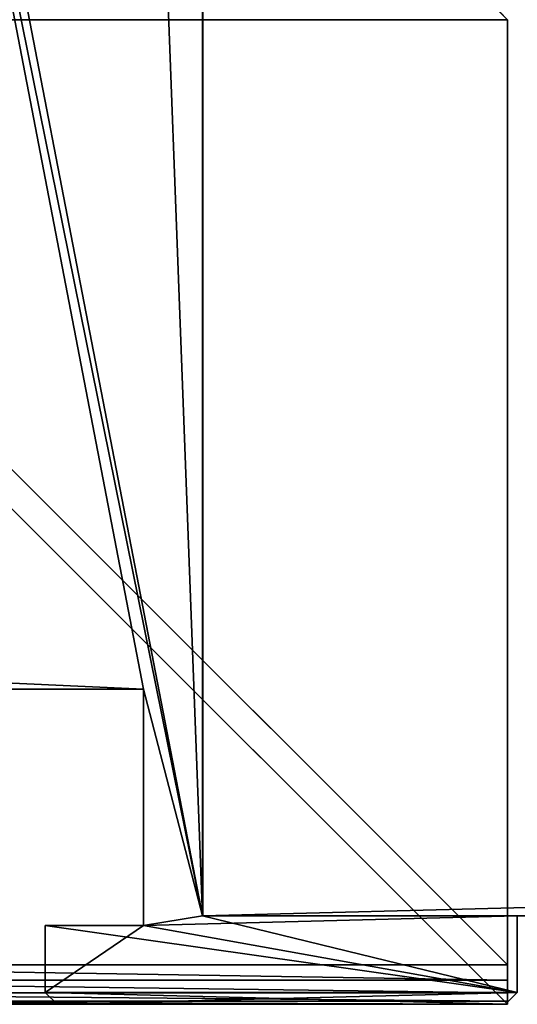
# Model space of a CAD drawing. Extents: x 0 to 1800, y 0 to 489.
# Drawn here: x 13 to 25, y 439 to 464 of the extents above; entities that cross this region are included whole.
import ezdxf

# ---------------------------------------------------------------- set-up
doc = ezdxf.new("R2010")
doc.units = 0
doc.header["$LTSCALE"] = 25.4
doc.layers.get('0').update_dxf_attribs({"color": 13, "linetype": 'CONTINUOUS'})

# ---------------------------------------------------------------- blocks, each defined once
blk = doc.blocks.new('EN_END_CAP')
at = {"color": 0}
for p, q in [((762, -1104.9, 5359.4), (762, -494.02, 5359.4)), ((1371.6, -494.02, 5359.4), (762, -494.02, 5359.4)), ((762, -1104.9, 5359.4), (762, -494.02, 5359.4)), ((762, -1104.9, 5359.4), (1371.6, -494.02, 5359.4)), ((762, -1104.9, 5359.4), (1371.6, -494.02, 5359.4)), ((1397, -494.02, 5187.95), (762, -494.02, 5187.95)), ((762, -494.02, 5187.95), (1397, -494.02, 5334)), ((762, -494.02, 5187.95), (1397, -494.02, 5334)), ((762, -494.02, 5187.95), (1395.07, -494.02, 5343.72)), ((762, -494.02, 5187.95), (1395.07, -494.02, 5343.72)), ((762, -494.02, 5187.95), (1389.56, -494.02, 5351.96)), ((762, -494.02, 5187.95), (1389.56, -494.02, 5351.96)), ((762, -494.02, 5187.95), (1381.32, -494.02, 5357.47)), ((762, -494.02, 5187.95), (1381.32, -494.02, 5357.47)), ((762, -494.02, 5187.95), (1371.6, -494.02, 5359.4)), ((1371.6, -494.02, 5359.4), (762, -494.02, 5359.4)), ((762, -494.02, 5187.95), (1371.6, -494.02, 5359.4)), ((762, -1130.3, 5187.95), (1397, -494.02, 5187.95)), ((1397, -494.02, 5187.95), (762, -494.02, 5187.95)), ((762, -1130.3, 5187.95), (1397, -494.02, 5187.95)), ((762, -1130.3, 5187.95), (762, -494.02, 5187.95)), ((762, -1130.3, 5187.95), (762, -494.02, 5187.95)), ((1371.6, -1104.9, 5359.4), (1371.6, -494.02, 5359.4)), ((1371.6, -494.02, 5359.4), (1381.32, -494.02, 5357.47)), ((1371.6, -494.02, 5359.4), (1381.32, -494.02, 5357.47)), ((1371.6, -1104.9, 5359.4), (1371.6, -494.02, 5359.4)), ((1371.6, -1104.9, 5359.4), (1381.32, -494.02, 5357.47)), ((1371.6, -1104.9, 5359.4), (1381.32, -494.02, 5357.47)), ((1381.32, -494.02, 5357.47), (1389.56, -494.02, 5351.96)), ((1381.32, -494.02, 5357.47), (1389.56, -494.02, 5351.96)), ((1381.32, -494.02, 5357.47), (1381.32, -1104.9, 5357.47)), ((1381.32, -1104.9, 5357.47), (1389.56, -494.02, 5351.96)), ((1381.32, -1104.9, 5357.47), (1389.56, -494.02, 5351.96)), ((1381.32, -494.02, 5357.47), (1381.32, -1104.9, 5357.47)), ((1389.56, -494.02, 5351.96), (1395.07, -494.02, 5343.72)), ((1395.07, -494.02, 5343.72), (1389.56, -1104.9, 5351.96)), ((1389.56, -494.02, 5351.96), (1389.56, -1104.9, 5351.96)), ((1395.07, -494.02, 5343.72), (1389.56, -1104.9, 5351.96)), ((1389.56, -494.02, 5351.96), (1395.07, -494.02, 5343.72)), ((1389.56, -494.02, 5351.96), (1389.56, -1104.9, 5351.96)), ((1395.07, -494.02, 5343.72), (1397, -494.02, 5334)), ((1397, -494.02, 5334), (1395.07, -1104.9, 5343.72)), ((1395.07, -494.02, 5343.72), (1395.07, -1104.9, 5343.72)), ((1397, -494.02, 5334), (1395.07, -1104.9, 5343.72)), ((1395.07, -494.02, 5343.72), (1397, -494.02, 5334)), ((1395.07, -494.02, 5343.72), (1395.07, -1104.9, 5343.72)), ((1397, -494.02, 5334), (1397, -494.02, 5187.95)), ((1397, -494.02, 5334), (1397, -1104.9, 5334)), ((1397, -1104.9, 5187.95), (1397, -494.02, 5334)), ((1397, -494.02, 5334), (1397, -494.02, 5187.95)), ((1397, -1104.9, 5187.95), (1397, -494.02, 5334)), ((1397, -1104.9, 5187.95), (1397, -494.02, 5187.95)), ((1397, -494.02, 5334), (1397, -1104.9, 5334)), ((1397, -1104.9, 5187.95), (1397, -494.02, 5187.95))]:
    blk.add_line(p, q, dxfattribs=at)
mesh = blk.add_polyface(dxfattribs=at)
corners = [(762, -494.02, 5187.95), (762, -1130.3, 5187.95), (127, -1104.9, 5187.95)]
mesh.append_faces([[corners[k] for k in face] for face in [(0, 1, 2)]], dxfattribs={"color": 0})
mesh = blk.add_polyface(dxfattribs=at)
corners = [(762, -494.02, 5359.4), (152.4, -1104.9, 5359.4), (762, -1104.9, 5359.4)]
mesh.append_faces([[corners[k] for k in face] for face in [(0, 1, 2)]], dxfattribs={"color": 0})
mesh = blk.add_polyface(dxfattribs=at)
corners = [(1371.6, -494.02, 5359.4), (762, -494.02, 5359.4), (762, -1104.9, 5359.4)]
mesh.append_faces([[corners[k] for k in face] for face in [(0, 1, 2)]], dxfattribs={"color": 0})
mesh = blk.add_polyface(dxfattribs=at)
corners = [(1371.6, -494.02, 5359.4), (762, -1104.9, 5359.4), (1371.6, -1104.9, 5359.4)]
mesh.append_faces([[corners[k] for k in face] for face in [(0, 1, 2)]], dxfattribs={"color": 0})
mesh = blk.add_polyface(dxfattribs=at)
corners = [(1397, -494.02, 5334), (1397, -494.02, 5187.95), (762, -494.02, 5187.95)]
mesh.append_faces([[corners[k] for k in face] for face in [(0, 1, 2)]], dxfattribs={"color": 0})
mesh = blk.add_polyface(dxfattribs=at)
corners = [(1395.07, -494.02, 5343.72), (1397, -494.02, 5334), (762, -494.02, 5187.95)]
mesh.append_faces([[corners[k] for k in face] for face in [(0, 1, 2)]], dxfattribs={"color": 0})
mesh = blk.add_polyface(dxfattribs=at)
corners = [(1389.56, -494.02, 5351.96), (1395.07, -494.02, 5343.72), (762, -494.02, 5187.95)]
mesh.append_faces([[corners[k] for k in face] for face in [(0, 1, 2)]], dxfattribs={"color": 0})
mesh = blk.add_polyface(dxfattribs=at)
corners = [(1381.32, -494.02, 5357.47), (1389.56, -494.02, 5351.96), (762, -494.02, 5187.95)]
mesh.append_faces([[corners[k] for k in face] for face in [(0, 1, 2)]], dxfattribs={"color": 0})
mesh = blk.add_polyface(dxfattribs=at)
corners = [(1371.6, -494.02, 5359.4), (1381.32, -494.02, 5357.47), (762, -494.02, 5187.95)]
mesh.append_faces([[corners[k] for k in face] for face in [(0, 1, 2)]], dxfattribs={"color": 0})
mesh = blk.add_polyface(dxfattribs=at)
corners = [(1371.6, -494.02, 5359.4), (762, -494.02, 5187.95), (762, -494.02, 5359.4)]
mesh.append_faces([[corners[k] for k in face] for face in [(0, 1, 2)]], dxfattribs={"color": 0})
mesh = blk.add_polyface(dxfattribs=at)
corners = [(1397, -1104.9, 5187.95), (762, -1130.3, 5187.95), (1397, -494.02, 5187.95)]
mesh.append_faces([[corners[k] for k in face] for face in [(0, 1, 2)]], dxfattribs={"color": 0})
mesh = blk.add_polyface(dxfattribs=at)
corners = [(1397, -494.02, 5187.95), (762, -1130.3, 5187.95), (762, -494.02, 5187.95)]
mesh.append_faces([[corners[k] for k in face] for face in [(0, 1, 2)]], dxfattribs={"color": 0})
mesh = blk.add_polyface(dxfattribs=at)
corners = [(1381.32, -494.02, 5357.47), (1371.6, -494.02, 5359.4), (1371.6, -1104.9, 5359.4)]
mesh.append_faces([[corners[k] for k in face] for face in [(0, 1, 2)]], dxfattribs={"color": 0})
mesh = blk.add_polyface(dxfattribs=at)
corners = [(1381.32, -494.02, 5357.47), (1371.6, -1104.9, 5359.4), (1381.32, -1104.9, 5357.47)]
mesh.append_faces([[corners[k] for k in face] for face in [(0, 1, 2)]], dxfattribs={"color": 0})
mesh = blk.add_polyface(dxfattribs=at)
corners = [(1389.56, -494.02, 5351.96), (1381.32, -494.02, 5357.47), (1381.32, -1104.9, 5357.47)]
mesh.append_faces([[corners[k] for k in face] for face in [(0, 1, 2)]], dxfattribs={"color": 0})
mesh = blk.add_polyface(dxfattribs=at)
corners = [(1389.56, -494.02, 5351.96), (1381.32, -1104.9, 5357.47), (1389.56, -1104.9, 5351.96)]
mesh.append_faces([[corners[k] for k in face] for face in [(0, 1, 2)]], dxfattribs={"color": 0})
mesh = blk.add_polyface(dxfattribs=at)
corners = [(1395.07, -494.02, 5343.72), (1389.56, -1104.9, 5351.96), (1395.07, -1104.9, 5343.72)]
mesh.append_faces([[corners[k] for k in face] for face in [(0, 1, 2)]], dxfattribs={"color": 0})
mesh = blk.add_polyface(dxfattribs=at)
corners = [(1389.56, -494.02, 5351.96), (1389.56, -1104.9, 5351.96), (1395.07, -494.02, 5343.72)]
mesh.append_faces([[corners[k] for k in face] for face in [(0, 1, 2)]], dxfattribs={"color": 0})
mesh = blk.add_polyface(dxfattribs=at)
corners = [(1397, -494.02, 5334), (1395.07, -1104.9, 5343.72), (1397, -1104.9, 5334)]
mesh.append_faces([[corners[k] for k in face] for face in [(0, 1, 2)]], dxfattribs={"color": 0})
mesh = blk.add_polyface(dxfattribs=at)
corners = [(1395.07, -494.02, 5343.72), (1395.07, -1104.9, 5343.72), (1397, -494.02, 5334)]
mesh.append_faces([[corners[k] for k in face] for face in [(0, 1, 2)]], dxfattribs={"color": 0})
mesh = blk.add_polyface(dxfattribs=at)
corners = [(1397, -494.02, 5334), (1397, -1104.9, 5334), (1397, -1104.9, 5187.95)]
mesh.append_faces([[corners[k] for k in face] for face in [(0, 1, 2)]], dxfattribs={"color": 0})
mesh = blk.add_polyface(dxfattribs=at)
corners = [(1397, -494.02, 5334), (1397, -1104.9, 5187.95), (1397, -494.02, 5187.95)]
mesh.append_faces([[corners[k] for k in face] for face in [(0, 1, 2)]], dxfattribs={"color": 0})
blk = doc.blocks.new('END_CAP')
at = {"color": 0}
blk.add_blockref('EN_END_CAP', (0, 0), dxfattribs=at)
blk = doc.blocks.new('GROUP_10')
at = {"color": 49}
for p, q in [((0, 21.852, 297.5), (0, -23.648, 297.5)), ((0, 21.852, 297.5), (0, -23.648, 297.5)), ((0, 21.852, 1088.5), (0, -23.648, 1088.5)), ((0, 21.852, 1088.5), (0, -23.648, 1088.5)), ((0, -23.648, 297.5), (1765.8, -23.648, 297.5)), ((0, -23.648, 297.5), (0, -23.648, 1088.5)), ((0, -23.648, 297.5), (1765.8, -23.648, 297.5)), ((0, -23.648, 1088.5), (1765.8, -23.648, 1088.5)), ((0, -23.648, 297.5), (0, -23.648, 1088.5)), ((0, -23.648, 1088.5), (1765.8, -23.648, 1088.5))]:
    blk.add_line(p, q, dxfattribs=at)
mesh = blk.add_polyface(dxfattribs=at)
corners = [(1765.8, 21.852, 297.5), (0, -23.648, 297.5), (0, 21.852, 297.5), (1765.8, -23.648, 297.5)]
mesh.append_faces([[corners[k] for k in face] for face in [(0, 1, 2), (1, 0, 3)]], dxfattribs={"vtx0": -1, "color": 49})
mesh = blk.add_polyface(dxfattribs=at)
corners = [(0, 21.852, 1088.5), (0, -23.648, 297.5), (0, -23.648, 1088.5), (0, 21.852, 297.5)]
mesh.append_faces([[corners[k] for k in face] for face in [(0, 1, 2), (1, 0, 3)]], dxfattribs={"vtx0": -1, "color": 49})
mesh = blk.add_polyface(dxfattribs=at)
corners = [(1765.8, -23.648, 1088.5), (0, 21.852, 1088.5), (0, -23.648, 1088.5), (1765.8, 21.852, 1088.5)]
mesh.append_faces([[corners[k] for k in face] for face in [(0, 1, 2), (1, 0, 3)]], dxfattribs={"vtx0": -1, "color": 49})
mesh = blk.add_polyface(dxfattribs=at)
corners = [(1765.8, -23.648, 1088.5), (0, -23.648, 297.5), (1765.8, -23.648, 297.5), (0, -23.648, 1088.5)]
mesh.append_faces([[corners[k] for k in face] for face in [(0, 1, 2), (1, 0, 3)]], dxfattribs={"vtx0": -1, "color": 49})
blk = doc.blocks.new('SIDE_EXTRUSION_3')
at = {"color": 0}
for p, q in [((47.75, 16, 290), (47.75, 8, 290)), ((47.75, 16, 1099), (47.75, 8, 1099)), ((47.75, 16, 290), (47.75, 16, 1099)), ((49.7, 16, 290), (47.75, 16, 290)), ((47.75, 16, 290), (47.75, 16, 1099)), ((49.7, 16, 1099), (47.75, 16, 1099)), ((49.7, 16, 1099), (47.75, 16, 1099)), ((47.75, 16, 1099), (47.75, 8, 1099)), ((47.75, 16, 290), (47.75, 8, 290)), ((49.7, 16, 290), (47.75, 16, 290)), ((49.7, 16, 290), (49.7, 16, 1099)), ((50, 15.7, 290), (49.7, 16, 290)), ((49.7, 16, 290), (49.7, 16, 1099)), ((50, 15.7, 1099), (49.7, 16, 1099)), ((50, 15.7, 1099), (49.7, 16, 1099)), ((50, 15.7, 290), (49.7, 16, 290)), ((50, 15.7, 290), (50, 15.7, 1099)), ((50, 15.7, 290), (50, 4.3, 290)), ((50, 15.7, 290), (50, 15.7, 1099)), ((50, 15.7, 1099), (50, 4.3, 1099)), ((50, 15.7, 1099), (50, 4.3, 1099)), ((50, 15.7, 290), (50, 4.3, 290)), ((47.75, 8, 290), (2.25, 8, 290)), ((47.75, 8, 1099), (2.25, 8, 1099)), ((47.75, 8, 1099), (2.25, 8, 1099)), ((47.75, 8, 290), (2.25, 8, 290)), ((47.75, 8, 290), (47.75, 8, 1099)), ((47.75, 8, 290), (47.75, 8, 1099)), ((42, 6.5, 1099), (42, 0.3, 1099)), ((42, 6.5, 290), (42, 0.3, 290)), ((42, 6.5, 290), (42, 6.5, 1099)), ((48, 6.5, 290), (42, 6.5, 290)), ((48, 6.5, 1099), (42, 6.5, 1099)), ((42, 6.5, 290), (42, 6.5, 1099)), ((42, 6.5, 1099), (42, 0.3, 1099)), ((48, 6.5, 1099), (42, 6.5, 1099)), ((42, 6.5, 290), (42, 0.3, 290)), ((48, 6.5, 290), (42, 6.5, 290)), ((48, 4, 290), (48, 6.5, 290)), ((48, 4, 1099), (48, 6.5, 1099)), ((48, 6.5, 290), (48, 6.5, 1099)), ((48, 6.5, 290), (48, 6.5, 1099)), ((48, 4, 1099), (48, 6.5, 1099)), ((48, 4, 290), (48, 6.5, 290)), ((49.7, 4, 290), (50, 4.3, 290)), ((49.7, 4, 1099), (50, 4.3, 1099)), ((49.7, 4, 1099), (50, 4.3, 1099)), ((49.7, 4, 290), (50, 4.3, 290)), ((50, 4.3, 290), (50, 4.3, 1099)), ((50, 4.3, 290), (50, 4.3, 1099)), ((49.7, 4, 290), (48, 4, 290)), ((49.7, 4, 1099), (48, 4, 1099)), ((48, 4, 290), (48, 4, 1099)), ((48, 4, 290), (48, 4, 1099)), ((49.7, 4, 1099), (48, 4, 1099)), ((49.7, 4, 290), (48, 4, 290)), ((49.7, 4, 290), (49.7, 4, 1099)), ((49.7, 4, 290), (49.7, 4, 1099))]:
    blk.add_line(p, q, dxfattribs=at)
mesh = blk.add_polyface(dxfattribs=at)
corners = [(8.3, 0, 1099), (8, 6.5, 1099), (8, 0.3, 1099), (49.7, 4, 1099), (48, 6.5, 1099), (48, 4, 1099), (0.3, 4, 1099), (0, 15.7, 1099), (0, 4.3, 1099), (0.3, 16, 1099), (2, 4, 1099), (2, 6.5, 1099), (2.25, 16, 1099), (2.25, 8, 1099), (47.75, 8, 1099), (42, 6.5, 1099), (41.7, 0, 1099), (42, 0.3, 1099), (47.75, 16, 1099), (49.7, 16, 1099), (50, 4.3, 1099), (50, 15.7, 1099)]
mesh.append_faces([[corners[k] for k in face] for face in [(0, 1, 2), (3, 4, 5), (6, 7, 8), (15, 16, 17), (19, 20, 21)]], dxfattribs={"vtx0": -1, "color": 0})
mesh.append_faces([[corners[k] for k in face] for face in [(7, 6, 9), (9, 11, 12), (12, 11, 13), (13, 1, 14), (14, 4, 18), (18, 4, 19)]], dxfattribs={"vtx0": -1, "vtx1": -1, "color": 0})
mesh.append_faces([[corners[k] for k in face] for face in [(14, 1, 0), (14, 0, 15), (19, 4, 3)]], dxfattribs={"vtx0": -1, "vtx1": -1, "vtx2": -1, "color": 0})
mesh.append_faces([[corners[k] for k in face] for face in [(9, 6, 10), (9, 10, 11), (13, 11, 1), (15, 0, 16), (14, 15, 4), (19, 3, 20)]], dxfattribs={"vtx0": -1, "vtx2": -1, "color": 0})
mesh = blk.add_polyface(dxfattribs=at)
corners = [(42, 0.3, 290), (41.7, 0, 290), (42, 6.5, 290), (49.7, 16, 290), (47.75, 8, 290), (47.75, 16, 290), (48, 6.5, 290), (48, 4, 290), (49.7, 4, 290), (50, 15.7, 290), (50, 4.3, 290), (0.3, 16, 290), (0, 4.3, 290), (0, 15.7, 290), (0.3, 4, 290), (2.25, 16, 290), (2, 6.5, 290), (2.25, 8, 290), (8, 6.5, 290), (8, 0.3, 290), (8.3, 0, 290), (2, 4, 290)]
mesh.append_faces([[corners[k] for k in face] for face in [(3, 4, 5), (8, 9, 10), (11, 12, 13)]], dxfattribs={"vtx0": -1, "color": 0})
mesh.append_faces([[corners[k] for k in face] for face in [(6, 3, 7), (7, 3, 8), (12, 11, 14), (16, 17, 18), (18, 4, 19), (19, 4, 20), (20, 2, 1), (2, 4, 6)]], dxfattribs={"vtx0": -1, "vtx1": -1, "color": 0})
mesh.append_faces([[corners[k] for k in face] for face in [(4, 3, 6), (14, 15, 16), (20, 4, 2)]], dxfattribs={"vtx0": -1, "vtx1": -1, "vtx2": -1, "color": 0})
mesh.append_faces([[corners[k] for k in face] for face in [(8, 3, 9), (14, 11, 15), (16, 15, 17), (18, 17, 4)]], dxfattribs={"vtx0": -1, "vtx2": -1, "color": 0})
mesh.append_faces([[corners[k] for k in face] for face in [(0, 1, 2), (21, 14, 16)]], dxfattribs={"vtx1": -1, "color": 0})
mesh = blk.add_polyface(dxfattribs=at)
corners = [(47.75, 16, 1099), (47.75, 8, 290), (47.75, 8, 1099), (47.75, 16, 290)]
mesh.append_faces([[corners[k] for k in face] for face in [(0, 1, 2), (1, 0, 3)]], dxfattribs={"vtx0": -1, "color": 0})
mesh = blk.add_polyface(dxfattribs=at)
corners = [(47.75, 16, 1099), (49.7, 16, 290), (47.75, 16, 290), (49.7, 16, 1099)]
mesh.append_faces([[corners[k] for k in face] for face in [(0, 1, 2), (1, 0, 3)]], dxfattribs={"vtx0": -1, "color": 0})
mesh = blk.add_polyface(dxfattribs=at)
corners = [(49.7, 16, 1099), (50, 15.7, 290), (49.7, 16, 290), (50, 15.7, 1099)]
mesh.append_faces([[corners[k] for k in face] for face in [(0, 1, 2), (1, 0, 3)]], dxfattribs={"vtx0": -1, "color": 0})
mesh = blk.add_polyface(dxfattribs=at)
corners = [(50, 15.7, 290), (50, 4.3, 1099), (50, 4.3, 290), (50, 15.7, 1099)]
mesh.append_faces([[corners[k] for k in face] for face in [(0, 1, 2), (1, 0, 3)]], dxfattribs={"vtx0": -1, "color": 0})
mesh = blk.add_polyface(dxfattribs=at)
corners = [(2.25, 8, 1099), (47.75, 8, 290), (2.25, 8, 290), (47.75, 8, 1099)]
mesh.append_faces([[corners[k] for k in face] for face in [(0, 1, 2), (1, 0, 3)]], dxfattribs={"vtx0": -1, "color": 0})
mesh = blk.add_polyface(dxfattribs=at)
corners = [(42, 6.5, 290), (42, 0.3, 1099), (42, 0.3, 290), (42, 6.5, 1099)]
mesh.append_faces([[corners[k] for k in face] for face in [(0, 1, 2), (1, 0, 3)]], dxfattribs={"vtx0": -1, "color": 0})
mesh = blk.add_polyface(dxfattribs=at)
corners = [(48, 6.5, 1099), (42, 6.5, 290), (48, 6.5, 290), (42, 6.5, 1099)]
mesh.append_faces([[corners[k] for k in face] for face in [(0, 1, 2), (1, 0, 3)]], dxfattribs={"vtx0": -1, "color": 0})
mesh = blk.add_polyface(dxfattribs=at)
corners = [(48, 6.5, 1099), (48, 4, 290), (48, 4, 1099), (48, 6.5, 290)]
mesh.append_faces([[corners[k] for k in face] for face in [(0, 1, 2), (1, 0, 3)]], dxfattribs={"vtx0": -1, "color": 0})
mesh = blk.add_polyface(dxfattribs=at)
corners = [(50, 4.3, 1099), (49.7, 4, 290), (50, 4.3, 290), (49.7, 4, 1099)]
mesh.append_faces([[corners[k] for k in face] for face in [(0, 1, 2), (1, 0, 3)]], dxfattribs={"vtx0": -1, "color": 0})
mesh = blk.add_polyface(dxfattribs=at)
corners = [(49.7, 4, 1099), (48, 4, 290), (49.7, 4, 290), (48, 4, 1099)]
mesh.append_faces([[corners[k] for k in face] for face in [(0, 1, 2), (1, 0, 3)]], dxfattribs={"vtx0": -1, "color": 0})
blk = doc.blocks.new('GROUP_189')
at = {"color": 0}
blk.add_blockref('SIDE_EXTRUSION_3', (0, 9.3), dxfattribs=at)
blk = doc.blocks.new('STUDIO50_1800W_X_900')
at = {"color": 7, "rotation": 89.99999999999993}
blk.add_blockref('GROUP_10', (37.392, 17.3, 15), dxfattribs=at)
at = {"color": 7}
blk.add_blockref('GROUP_189', (13.29, -0.006, 13), dxfattribs=at)
at = {"color": 7, "xscale": 0.03937007800000004, "yscale": 0.03937007800000004, "zscale": 0.039370078, "rotation": 8.538205480158312e-07}
blk.add_blockref('END_CAP', (8.29, 44.494, 908), dxfattribs=at)

msp = doc.modelspace()

# ---------------------------------------------------------------- block references
at = {"color": 7, "rotation": 270.0000000000001}
msp.add_blockref('STUDIO50_1800W_X_900', (0.006, 502.289, -237), dxfattribs=at)

doc.saveas('drawing.dxf')
